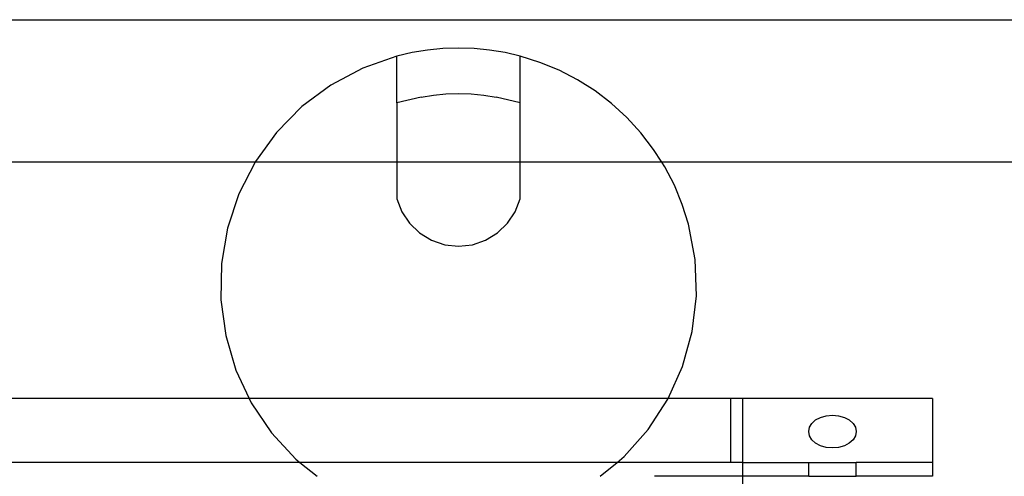
# Model space of a CAD drawing. Extents: x -128 to 128, y -62 to 40.
# Drawn here: x -85 to -80, y 0 to 3 of the extents above; entities that cross this region are included whole.
import ezdxf

# ---------------------------------------------------------------- set-up
doc = ezdxf.new("R2010")
doc.units = 0
doc.header["$MEASUREMENT"] = 0
doc.layers.get('0').update_dxf_attribs({"linetype": 'CONTINUOUS'})

msp = doc.modelspace()

# ---------------------------------------------------------------- linework, layer by layer
for p, q in [((-90.686, 2.8982), (-74.2701, 2.8982)), ((-82.5705, 2.7466), (-82.6521, 2.7386)), ((-82.4886, 2.7493), (-82.5705, 2.7466)), ((-82.4067, 2.7466), (-82.4886, 2.7493)), ((-82.3251, 2.7386), (-82.4067, 2.7466)), ((-82.8128, 2.7067), (-82.9923, 2.6438)), ((-82.733, 2.7253), (-82.8128, 2.7067)), ((-82.8128, 2.4608), (-82.8128, 2.7067)), ((-82.6521, 2.7386), (-82.733, 2.7253)), ((-82.2442, 2.7253), (-82.3251, 2.7386)), ((-82.1644, 2.7067), (-82.2442, 2.7253)), ((-82.0602, 2.6739), (-82.1644, 2.7067)), ((-82.1644, 2.4608), (-82.1644, 2.7067)), ((-82.9923, 2.6438), (-83.1601, 2.5545)), ((-81.9592, 2.6322), (-82.0602, 2.6739)), ((-81.8623, 2.5818), (-81.9592, 2.6322)), ((-83.1601, 2.5545), (-83.3125, 2.4408)), ((-81.7702, 2.5232), (-81.8623, 2.5818)), ((-82.6861, 2.4903), (-82.8128, 2.4608)), ((-82.6861, 2.4903), (-82.6208, 2.5011)), ((-82.6208, 2.5011), (-82.5548, 2.5075)), ((-82.5548, 2.5075), (-82.4886, 2.5097)), ((-82.4886, 2.5097), (-82.4224, 2.5075)), ((-82.4224, 2.5075), (-82.3564, 2.5011)), ((-82.3564, 2.5011), (-82.2911, 2.4903)), ((-82.1644, 2.4608), (-82.2911, 2.4903)), ((-81.6835, 2.4568), (-81.7702, 2.5232)), ((-83.3125, 2.4408), (-83.4459, 2.3054)), ((-82.8128, 2.4608), (-82.8128, 2.1482)), ((-82.1644, 2.1482), (-82.1644, 2.4608)), ((-81.6029, 2.3832), (-81.6835, 2.4568)), ((-81.5291, 2.3028), (-81.6029, 2.3832)), ((-83.4459, 2.3054), (-83.5571, 2.1515)), ((-81.4625, 2.2162), (-81.5291, 2.3028)), ((-81.4191, 2.1482), (-81.4625, 2.2162)), ((-83.5588, 2.1482), (-89.7267, 2.1482)), ((-83.5588, 2.1482), (-83.6438, 1.9825)), ((-83.5571, 2.1515), (-83.5588, 2.1482)), ((-82.8128, 2.1482), (-83.5588, 2.1482)), ((-82.8128, 2.1482), (-82.8128, 1.9567)), ((-82.1644, 2.1482), (-82.8128, 2.1482)), ((-82.1644, 1.9567), (-82.1644, 2.1482)), ((-81.4191, 2.1482), (-82.1644, 2.1482)), ((-81.4038, 2.1243), (-81.4191, 2.1482)), ((-75.2293, 2.1482), (-81.4191, 2.1482)), ((-81.3534, 2.0275), (-81.4038, 2.1243)), ((-81.3116, 1.9268), (-81.3534, 2.0275)), ((-83.6438, 1.9825), (-83.7038, 1.8023)), ((-82.8128, 1.9567), (-82.7866, 1.8883)), ((-82.1906, 1.8883), (-82.1644, 1.9567)), ((-81.2787, 1.8228), (-81.3116, 1.9268)), ((-82.7866, 1.8883), (-82.7462, 1.8273)), ((-82.231, 1.8273), (-82.1906, 1.8883)), ((-82.7462, 1.8273), (-82.6934, 1.7764)), ((-82.2837, 1.7764), (-82.231, 1.8273)), ((-81.2436, 1.6362), (-81.2787, 1.8228)), ((-83.7038, 1.8023), (-83.7358, 1.6152)), ((-82.6934, 1.7764), (-82.6309, 1.7383)), ((-82.3463, 1.7383), (-82.2837, 1.7764)), ((-82.6309, 1.7383), (-82.5615, 1.7147)), ((-82.5615, 1.7147), (-82.4886, 1.7067)), ((-82.4886, 1.7067), (-82.4157, 1.7147)), ((-82.4157, 1.7147), (-82.3463, 1.7383)), ((-83.7358, 1.6152), (-83.739, 1.4254)), ((-81.2371, 1.4465), (-81.2436, 1.6362)), ((-83.739, 1.4254), (-83.7134, 1.2373)), ((-81.2596, 1.258), (-81.2371, 1.4465)), ((-81.3104, 1.075), (-81.2596, 1.258)), ((-83.7134, 1.2373), (-83.6595, 1.0552)), ((-83.6595, 1.0552), (-83.5894, 0.9063)), ((-81.3863, 0.9063), (-81.3104, 1.075)), ((-83.5894, 0.9063), (-89.0938, 0.9063)), ((-83.5894, 0.9063), (-83.5786, 0.8834)), ((-81.3863, 0.9063), (-83.5894, 0.9063)), ((-83.5786, 0.8834), (-83.4726, 0.7258)), ((-81.4917, 0.7425), (-81.3883, 0.9019)), ((-81.3883, 0.9019), (-81.3863, 0.9063)), ((-81.058, 0.9063), (-81.3863, 0.9063)), ((-81.058, 0.9063), (-81.058, 0.5699)), ((-80.9955, 0.9063), (-81.058, 0.9063)), ((-80.9955, 0.9063), (-80.9955, 0.5699)), ((-79.9955, 0.9063), (-80.9955, 0.9063)), ((-79.9955, 0.9063), (-79.9955, 0.5699)), ((-80.6302, 0.7751), (-80.6103, 0.7929)), ((-80.6103, 0.7929), (-80.5844, 0.8066)), ((-80.5844, 0.8066), (-80.5543, 0.8153)), ((-80.5543, 0.8153), (-80.5219, 0.8182)), ((-80.5219, 0.8182), (-80.4896, 0.8153)), ((-80.4896, 0.8153), (-80.4594, 0.8066)), ((-80.4594, 0.8066), (-80.4335, 0.7929)), ((-80.4335, 0.7929), (-80.4137, 0.7751)), ((-83.4726, 0.7258), (-83.3439, 0.586)), ((-81.618, 0.6006), (-81.4917, 0.7425)), ((-80.6469, 0.732), (-80.6427, 0.7543)), ((-80.6427, 0.7096), (-80.6469, 0.732)), ((-80.6427, 0.7543), (-80.6302, 0.7751)), ((-80.4137, 0.7751), (-80.4012, 0.7543)), ((-80.4012, 0.7543), (-80.3969, 0.732)), ((-80.3969, 0.732), (-80.4012, 0.7096)), ((-80.6302, 0.6888), (-80.6427, 0.7096)), ((-80.6103, 0.671), (-80.6302, 0.6888)), ((-80.4137, 0.6888), (-80.4335, 0.671)), ((-80.4012, 0.7096), (-80.4137, 0.6888)), ((-80.5844, 0.6573), (-80.6103, 0.671)), ((-80.5543, 0.6486), (-80.5844, 0.6573)), ((-80.5219, 0.6457), (-80.5543, 0.6486)), ((-80.4896, 0.6486), (-80.5219, 0.6457)), ((-80.4594, 0.6573), (-80.4896, 0.6486)), ((-80.4335, 0.671), (-80.4594, 0.6573)), ((-83.3238, 0.5699), (-88.9224, 0.5699)), ((-83.3439, 0.586), (-83.3238, 0.5699)), ((-81.655, 0.5699), (-83.3238, 0.5699)), ((-83.3238, 0.5699), (-83.2322, 0.4967)), ((-81.7434, 0.4967), (-81.655, 0.5699)), ((-81.655, 0.5699), (-81.618, 0.6006)), ((-81.058, 0.5699), (-81.655, 0.5699)), ((-80.9955, 0.5699), (-81.058, 0.5699)), ((-80.9955, 0.5699), (-80.9955, 0.4967)), ((-80.9955, 0.5699), (-80.6469, 0.5699)), ((-80.6469, 0.4967), (-80.6469, 0.5699)), ((-80.6469, 0.5699), (-80.3969, 0.5699)), ((-80.3969, 0.4967), (-80.3969, 0.5699)), ((-79.9955, 0.5699), (-80.3969, 0.5699)), ((-79.9955, 0.5699), (-79.9955, 0.4967)), ((-80.9955, 0.4967), (-81.4588, 0.4967)), ((-80.9955, 0.4967), (-80.9955, 0.2866)), ((-80.6469, 0.4967), (-80.9955, 0.4967)), ((-80.6469, 0.4967), (-80.3969, 0.4967)), ((-79.9955, 0.4967), (-80.3969, 0.4967))]:
    msp.add_line(p, q)

doc.saveas('drawing.dxf')
